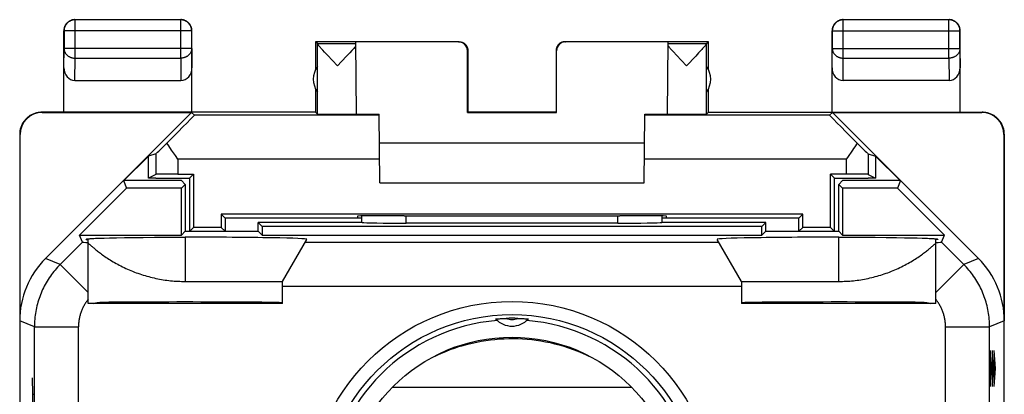
# Model space of a CAD drawing. Units: millimetres. Extents: x -9.2 to 13.1, y -24.5 to 24.5.
# Drawn here: x -9.2 to 13.1, y 16 to 24.5 of the extents above; entities that cross this region are included whole.
import ezdxf

# ---------------------------------------------------------------- set-up
doc = ezdxf.new("R2010")
doc.units = ezdxf.units.MM
doc.header["$LTSCALE"] = 23.1
doc.layers.get('0').update_dxf_attribs({"linetype": 'CONTINUOUS'})
doc.layers.add('ASSI', color=7, linetype='CONTINUOUS')
doc.layers.add('DRAFT', color=7, linetype='CONTINUOUS')

msp = doc.modelspace()

# ---------------------------------------------------------------- linework, layer by layer
at = {"color": 250, "linetype": 'CONTINUOUS'}
for p, q in [((-7.975, 24.5), (-7.971, 24.496)), ((-7.971, 23.628), (-7.971, 24.496)), ((-5.579, 24.496), (-7.971, 24.496)), ((-5.575, 24.5), (-5.579, 24.496)), ((-5.579, 23.628), (-5.579, 24.496)), ((9.425, 24.5), (9.429, 24.496)), ((9.429, 23.628), (9.429, 24.496)), ((11.821, 24.496), (9.429, 24.496)), ((11.825, 24.5), (11.821, 24.496)), ((11.821, 23.628), (11.821, 24.496)), ((-8.225, 24.25), (-8.221, 24.246)), ((-8.221, 24.246), (-8.221, 23.844)), ((-5.329, 24.246), (-8.221, 24.246)), ((-5.325, 24.25), (-5.329, 24.246)), ((-5.329, 23.844), (-5.329, 24.246)), ((9.175, 24.25), (9.179, 24.246)), ((9.179, 24.246), (9.179, 23.844)), ((9.179, 24.246), (12.071, 24.246)), ((12.075, 24.25), (12.071, 24.246)), ((12.071, 23.844), (12.071, 24.246)), ((-2.481, 23.956), (-1.61, 23.956)), ((-2.481, 23.441), (-2.481, 23.954)), ((0.716, 23.994), (0.725, 24)), ((3.125, 24), (3.134, 23.994)), ((5.46, 23.956), (6.331, 23.956)), ((6.331, 23.441), (6.331, 23.954)), ((-8.225, 23.41), (-8.221, 23.844)), ((-5.329, 23.844), (-8.221, 23.844)), ((-5.329, 23.844), (-5.325, 23.41)), ((0.916, 23.794), (0.925, 23.8)), ((2.925, 23.8), (2.934, 23.794)), ((9.175, 23.41), (9.179, 23.844)), ((9.179, 23.844), (12.071, 23.844)), ((12.071, 23.844), (12.075, 23.41)), ((-7.976, 23.123), (-7.971, 23.628)), ((-7.971, 23.628), (-5.579, 23.628)), ((-5.579, 23.628), (-5.574, 23.123)), ((9.424, 23.123), (9.429, 23.628)), ((9.429, 23.628), (11.821, 23.628)), ((11.821, 23.628), (11.826, 23.123)), ((-2.481, 22.356), (-2.481, 22.859)), ((6.331, 22.356), (6.331, 22.859)), ((-8.716, 22.394), (-8.725, 22.4)), ((-1.081, 22.336), (-5.266, 22.336)), ((9.116, 22.336), (4.931, 22.336)), ((12.575, 22.4), (12.566, 22.394)), ((-9.216, 21.894), (-9.225, 21.9)), ((13.075, 21.9), (13.066, 21.894)), ((-6.142, 21.454), (-6.142, 20.992)), ((9.992, 21.454), (9.992, 20.992)), ((-5.642, 21.336), (-5.642, 20.996)), ((-1.072, 21.336), (-5.642, 21.336)), ((9.492, 21.336), (4.922, 21.336)), ((9.492, 21.336), (9.492, 20.996)), ((12.756, 17), (12.784, 16.589)), ((12.798, 17), (12.825, 16.589)), ((12.839, 17), (12.867, 16.589)), ((0.103, 16.834), (0.227, 16.892)), ((3.623, 16.892), (3.747, 16.834)), ((12.764, 16.863), (12.764, 16.314)), ((12.805, 16.863), (12.805, 16.314)), ((12.847, 16.863), (12.847, 16.314)), ((12.784, 16.589), (12.756, 16.177)), ((12.825, 16.589), (12.798, 16.177)), ((12.867, 16.589), (12.839, 16.177)), ((-8.924, 16.005), (-8.934, 16.376)), ((-0.781, 16.167), (4.631, 16.167)), ((-8.934, 15.633), (-8.924, 16.005)), ((-8.924, 16.005), (-8.911, 16.005))]:
    msp.add_line(p, q, dxfattribs=at)
at = {"color": 7, "linetype": 'CONTINUOUS'}
for p, q in [((-7.975, 24.5), (-5.575, 24.5)), ((9.425, 24.5), (11.825, 24.5)), ((-8.225, 22.4), (-8.225, 24.25)), ((-5.325, 22.4), (-5.325, 24.25)), ((9.175, 22.4), (9.175, 24.25)), ((12.075, 22.4), (12.075, 24.25)), ((-2.525, 24), (-2.525, 23.368)), ((-2.481, 23.956), (-2.525, 24)), ((0.725, 24), (-2.525, 24)), ((-1.639, 23.871), (-1.659, 23.849)), ((-1.596, 22.355), (-1.61, 23.994)), ((0.716, 23.994), (-1.61, 23.994)), ((6.375, 24), (3.125, 24)), ((5.46, 23.994), (3.134, 23.994)), ((5.446, 22.355), (5.46, 23.994)), ((6.262, 23.866), (6.243, 23.844)), ((6.331, 23.956), (6.375, 24)), ((6.375, 23.368), (6.375, 24)), ((-2.359, 23.807), (-2.382, 23.832)), ((-2.318, 23.762), (-2.359, 23.807)), ((-2.253, 23.693), (-2.318, 23.762)), ((-2.028, 23.456), (-2.253, 23.693)), ((-1.817, 23.679), (-1.94, 23.549)), ((-1.749, 23.751), (-1.817, 23.679)), ((-1.706, 23.798), (-1.749, 23.751)), ((-1.681, 23.825), (-1.706, 23.798)), ((-1.659, 23.849), (-1.681, 23.825)), ((0.916, 22.395), (0.916, 23.794)), ((0.925, 23.8), (0.925, 22.4)), ((2.925, 23.8), (2.925, 22.4)), ((2.934, 22.395), (2.934, 23.794)), ((5.556, 23.797), (5.531, 23.825)), ((5.584, 23.767), (5.556, 23.797)), ((5.649, 23.697), (5.584, 23.767)), ((5.878, 23.456), (5.649, 23.697)), ((6.085, 23.674), (5.878, 23.456)), ((6.152, 23.746), (6.085, 23.674)), ((6.196, 23.793), (6.152, 23.746)), ((6.221, 23.82), (6.196, 23.793)), ((6.243, 23.844), (6.221, 23.82)), ((-2.481, 22.859), (-2.481, 23.441)), ((-1.94, 23.549), (-2.028, 23.456)), ((6.331, 22.859), (6.331, 23.441)), ((-7.976, 23.123), (-5.574, 23.123)), ((11.826, 23.123), (9.424, 23.123)), ((-2.525, 22.932), (-2.525, 22.4)), ((6.375, 22.4), (6.375, 22.932)), ((-2.525, 22.4), (-8.725, 22.4)), ((-8.716, 22.394), (-5.331, 22.394)), ((-6.875, 20.85), (-5.331, 22.394)), ((-5.266, 22.336), (-5.331, 22.394)), ((-2.525, 22.4), (-2.481, 22.356)), ((-1.067, 20.8), (-1.081, 22.354)), ((0.916, 22.395), (0.925, 22.4)), ((0.916, 22.395), (2.934, 22.395)), ((2.925, 22.4), (0.925, 22.4)), ((2.934, 22.395), (2.925, 22.4)), ((4.917, 20.8), (4.931, 22.354)), ((6.375, 22.4), (6.331, 22.356)), ((6.375, 22.4), (12.575, 22.4)), ((9.116, 22.336), (9.181, 22.394)), ((9.181, 22.394), (12.566, 22.394)), ((9.181, 22.394), (10.725, 20.85)), ((-9.225, 21.9), (-9.225, 17.672)), ((-9.216, 17.858), (-9.216, 21.894)), ((13.066, 21.894), (13.066, 17.858)), ((13.075, 21.9), (13.075, 17.672)), ((4.925, 21.7), (-1.075, 21.7)), ((-6.142, 21.454), (-6.308, 21.405)), ((-5.642, 21.336), (-5.699, 21.417)), ((9.992, 21.454), (10.158, 21.405)), ((-6.308, 21.405), (-6.863, 20.85)), ((-6.308, 20.909), (-6.308, 21.405)), ((10.158, 21.405), (10.158, 20.909)), ((10.713, 20.85), (10.158, 21.405)), ((-6.142, 20.992), (-6.308, 20.909)), ((9.992, 20.992), (10.158, 20.909)), ((-6.142, 20.909), (-6.308, 20.909)), ((-6.142, 20.909), (-6.142, 20.9)), ((-1.067, 20.8), (4.917, 20.8)), ((9.992, 20.9), (9.992, 20.909)), ((10.158, 20.909), (9.992, 20.909))]:
    msp.add_line(p, q, dxfattribs=at)
for points in [[(-7.975, 24.5), (-7.987, 24.5), (-7.999, 24.499), (-8.011, 24.497), (-8.022, 24.495), (-8.034, 24.493), (-8.045, 24.49), (-8.057, 24.486), (-8.068, 24.482), (-8.079, 24.477), (-8.09, 24.472), (-8.1, 24.467), (-8.11, 24.46), (-8.12, 24.454), (-8.13, 24.447), (-8.139, 24.439), (-8.148, 24.431), (-8.156, 24.423), (-8.164, 24.414), (-8.172, 24.405), (-8.179, 24.395), (-8.185, 24.385), (-8.192, 24.375), (-8.197, 24.365), (-8.202, 24.354), (-8.207, 24.343), (-8.211, 24.332), (-8.215, 24.32), (-8.218, 24.309), (-8.22, 24.297), (-8.222, 24.286), (-8.224, 24.274), (-8.225, 24.262), (-8.225, 24.25)], [(-5.325, 24.25), (-5.325, 24.262), (-5.326, 24.274), (-5.328, 24.286), (-5.33, 24.297), (-5.332, 24.309), (-5.335, 24.32), (-5.339, 24.332), (-5.343, 24.343), (-5.348, 24.354), (-5.353, 24.365), (-5.358, 24.375), (-5.365, 24.385), (-5.371, 24.395), (-5.378, 24.405), (-5.386, 24.414), (-5.394, 24.423), (-5.402, 24.431), (-5.411, 24.439), (-5.42, 24.447), (-5.43, 24.454), (-5.44, 24.46), (-5.45, 24.467), (-5.46, 24.472), (-5.471, 24.477), (-5.482, 24.482), (-5.493, 24.486), (-5.505, 24.49), (-5.516, 24.493), (-5.528, 24.495), (-5.539, 24.497), (-5.551, 24.499), (-5.563, 24.5), (-5.575, 24.5)], [(9.425, 24.5), (9.413, 24.5), (9.401, 24.499), (9.389, 24.497), (9.378, 24.495), (9.366, 24.493), (9.355, 24.49), (9.343, 24.486), (9.332, 24.482), (9.321, 24.477), (9.31, 24.472), (9.3, 24.467), (9.29, 24.46), (9.28, 24.454), (9.27, 24.447), (9.261, 24.439), (9.252, 24.431), (9.244, 24.423), (9.236, 24.414), (9.228, 24.405), (9.221, 24.395), (9.215, 24.385), (9.208, 24.375), (9.203, 24.365), (9.198, 24.354), (9.193, 24.343), (9.189, 24.332), (9.185, 24.32), (9.182, 24.309), (9.18, 24.297), (9.178, 24.286), (9.176, 24.274), (9.175, 24.262), (9.175, 24.25)], [(12.075, 24.25), (12.075, 24.262), (12.074, 24.274), (12.072, 24.286), (12.07, 24.297), (12.068, 24.309), (12.065, 24.32), (12.061, 24.332), (12.057, 24.343), (12.052, 24.354), (12.047, 24.365), (12.042, 24.375), (12.035, 24.385), (12.029, 24.395), (12.022, 24.405), (12.014, 24.414), (12.006, 24.423), (11.998, 24.431), (11.989, 24.439), (11.98, 24.447), (11.97, 24.454), (11.96, 24.46), (11.95, 24.467), (11.94, 24.472), (11.929, 24.477), (11.918, 24.482), (11.907, 24.486), (11.895, 24.49), (11.884, 24.493), (11.872, 24.495), (11.861, 24.497), (11.849, 24.499), (11.837, 24.5), (11.825, 24.5)], [(-2.382, 23.832), (-2.403, 23.855), (-2.412, 23.866), (-2.421, 23.875), (-2.429, 23.885), (-2.436, 23.893), (-2.443, 23.901), (-2.449, 23.908), (-2.455, 23.915), (-2.46, 23.921), (-2.464, 23.927), (-2.468, 23.932), (-2.471, 23.936), (-2.474, 23.941), (-2.477, 23.944), (-2.479, 23.947), (-2.48, 23.95), (-2.481, 23.952), (-2.481, 23.954)], [(-1.609, 23.906), (-1.616, 23.898), (-1.623, 23.89), (-1.631, 23.88), (-1.639, 23.871)], [(0.725, 24), (0.734, 24), (0.742, 23.999), (0.751, 23.998), (0.76, 23.997), (0.768, 23.995), (0.777, 23.993), (0.785, 23.991), (0.793, 23.988), (0.802, 23.985), (0.81, 23.981), (0.817, 23.977), (0.825, 23.973), (0.832, 23.969), (0.84, 23.964), (0.847, 23.959), (0.854, 23.953), (0.86, 23.947), (0.866, 23.941), (0.872, 23.935), (0.878, 23.929), (0.884, 23.922), (0.889, 23.915), (0.894, 23.907), (0.898, 23.9), (0.902, 23.892), (0.906, 23.885), (0.91, 23.877), (0.913, 23.868), (0.916, 23.86), (0.918, 23.852), (0.92, 23.843), (0.922, 23.835), (0.923, 23.826), (0.924, 23.817), (0.925, 23.809), (0.925, 23.8)], [(3.125, 24), (3.116, 24), (3.108, 23.999), (3.099, 23.998), (3.09, 23.997), (3.082, 23.995), (3.073, 23.993), (3.065, 23.991), (3.057, 23.988), (3.048, 23.985), (3.04, 23.981), (3.033, 23.977), (3.025, 23.973), (3.018, 23.969), (3.01, 23.964), (3.003, 23.959), (2.996, 23.953), (2.99, 23.947), (2.984, 23.941), (2.978, 23.935), (2.972, 23.929), (2.966, 23.922), (2.961, 23.915), (2.956, 23.907), (2.952, 23.9), (2.948, 23.892), (2.944, 23.885), (2.94, 23.877), (2.937, 23.868), (2.934, 23.86), (2.932, 23.852), (2.93, 23.843), (2.928, 23.835), (2.927, 23.826), (2.926, 23.817), (2.925, 23.809), (2.925, 23.8)], [(5.531, 23.825), (5.509, 23.849), (5.498, 23.861), (5.489, 23.871), (5.481, 23.881), (5.473, 23.89), (5.466, 23.898), (5.459, 23.906)], [(6.331, 23.954), (6.331, 23.952), (6.33, 23.95), (6.329, 23.947), (6.327, 23.944), (6.324, 23.941), (6.321, 23.936), (6.318, 23.932), (6.314, 23.927), (6.31, 23.921), (6.305, 23.915), (6.299, 23.908), (6.293, 23.901), (6.286, 23.893), (6.279, 23.885), (6.271, 23.876), (6.262, 23.866)], [(-8.725, 22.4), (-8.745, 22.4), (-8.765, 22.398), (-8.785, 22.396), (-8.805, 22.394), (-8.825, 22.39), (-8.845, 22.385), (-8.864, 22.38), (-8.883, 22.374), (-8.902, 22.368), (-8.921, 22.36), (-8.939, 22.352), (-8.957, 22.343), (-8.975, 22.333), (-8.992, 22.323), (-9.009, 22.311), (-9.025, 22.3), (-9.041, 22.287), (-9.057, 22.274), (-9.071, 22.261), (-9.086, 22.246), (-9.099, 22.231), (-9.112, 22.216), (-9.125, 22.2), (-9.137, 22.184), (-9.148, 22.167), (-9.158, 22.15), (-9.168, 22.132), (-9.177, 22.114), (-9.185, 22.096), (-9.193, 22.077), (-9.199, 22.058), (-9.205, 22.039), (-9.211, 22.019), (-9.215, 22), (-9.219, 21.98), (-9.221, 21.96), (-9.223, 21.94), (-9.225, 21.92), (-9.225, 21.9)], [(13.075, 21.9), (13.075, 21.92), (13.073, 21.94), (13.071, 21.96), (13.069, 21.98), (13.065, 22), (13.061, 22.019), (13.055, 22.039), (13.049, 22.058), (13.043, 22.077), (13.035, 22.096), (13.027, 22.114), (13.018, 22.132), (13.008, 22.15), (12.998, 22.167), (12.987, 22.184), (12.975, 22.2), (12.962, 22.216), (12.949, 22.231), (12.936, 22.246), (12.921, 22.261), (12.907, 22.274), (12.891, 22.287), (12.875, 22.3), (12.859, 22.311), (12.842, 22.323), (12.825, 22.333), (12.807, 22.343), (12.789, 22.352), (12.771, 22.36), (12.752, 22.368), (12.733, 22.374), (12.714, 22.38), (12.695, 22.385), (12.675, 22.39), (12.655, 22.394), (12.635, 22.396), (12.615, 22.398), (12.595, 22.4), (12.575, 22.4)], [(-5.812, 21.578), (-5.866, 21.658), (-5.893, 21.697)], [(9.743, 21.697), (9.689, 21.618), (9.662, 21.578), (9.634, 21.538)], [(-5.699, 21.417), (-5.784, 21.538), (-5.812, 21.578)], [(9.634, 21.538), (9.52, 21.376), (9.492, 21.336)]]:
    msp.add_lwpolyline(points, dxfattribs=at)
at = {"color": 250, "linetype": 'CONTINUOUS'}
for points in [[(-7.971, 24.496), (-7.983, 24.495), (-7.994, 24.494), (-8.006, 24.493), (-8.018, 24.491), (-8.03, 24.489), (-8.041, 24.486), (-8.052, 24.482), (-8.064, 24.478), (-8.074, 24.473), (-8.085, 24.468), (-8.096, 24.462), (-8.106, 24.456), (-8.116, 24.449), (-8.125, 24.442), (-8.134, 24.435), (-8.143, 24.427), (-8.152, 24.418), (-8.16, 24.409), (-8.167, 24.4), (-8.174, 24.391), (-8.181, 24.381), (-8.187, 24.371), (-8.193, 24.36), (-8.198, 24.349), (-8.203, 24.339), (-8.207, 24.327), (-8.21, 24.316), (-8.214, 24.305), (-8.216, 24.293), (-8.218, 24.281), (-8.219, 24.269), (-8.22, 24.258), (-8.221, 24.246)], [(-5.329, 24.246), (-5.33, 24.258), (-5.331, 24.269), (-5.332, 24.281), (-5.334, 24.293), (-5.336, 24.305), (-5.34, 24.316), (-5.343, 24.327), (-5.347, 24.339), (-5.352, 24.349), (-5.357, 24.36), (-5.363, 24.371), (-5.369, 24.381), (-5.376, 24.391), (-5.383, 24.4), (-5.39, 24.409), (-5.398, 24.418), (-5.407, 24.427), (-5.416, 24.435), (-5.425, 24.442), (-5.434, 24.449), (-5.444, 24.456), (-5.454, 24.462), (-5.465, 24.468), (-5.476, 24.473), (-5.486, 24.478), (-5.498, 24.482), (-5.509, 24.485), (-5.52, 24.489), (-5.532, 24.491), (-5.544, 24.493), (-5.556, 24.494), (-5.567, 24.495), (-5.579, 24.496)], [(9.429, 24.496), (9.417, 24.495), (9.406, 24.494), (9.394, 24.493), (9.382, 24.491), (9.37, 24.489), (9.359, 24.486), (9.348, 24.482), (9.336, 24.478), (9.326, 24.473), (9.315, 24.468), (9.304, 24.462), (9.294, 24.456), (9.284, 24.449), (9.275, 24.442), (9.266, 24.435), (9.257, 24.427), (9.248, 24.418), (9.24, 24.409), (9.233, 24.4), (9.226, 24.391), (9.219, 24.381), (9.213, 24.371), (9.207, 24.36), (9.202, 24.349), (9.197, 24.339), (9.193, 24.327), (9.19, 24.316), (9.186, 24.305), (9.184, 24.293), (9.182, 24.281), (9.181, 24.269), (9.18, 24.258), (9.179, 24.246)], [(12.071, 24.246), (12.07, 24.258), (12.069, 24.269), (12.068, 24.281), (12.066, 24.293), (12.064, 24.305), (12.06, 24.316), (12.057, 24.327), (12.053, 24.339), (12.048, 24.349), (12.043, 24.36), (12.037, 24.371), (12.031, 24.381), (12.024, 24.391), (12.017, 24.4), (12.01, 24.409), (12.002, 24.418), (11.993, 24.427), (11.984, 24.435), (11.975, 24.442), (11.966, 24.449), (11.956, 24.456), (11.946, 24.462), (11.935, 24.468), (11.924, 24.473), (11.914, 24.478), (11.902, 24.482), (11.891, 24.486), (11.88, 24.489), (11.868, 24.491), (11.856, 24.493), (11.844, 24.494), (11.833, 24.495), (11.821, 24.496)], [(-8.221, 23.844), (-8.22, 23.834), (-8.219, 23.824), (-8.218, 23.814), (-8.216, 23.803), (-8.213, 23.793), (-8.21, 23.783), (-8.207, 23.774), (-8.203, 23.764), (-8.198, 23.755), (-8.193, 23.745), (-8.187, 23.736), (-8.181, 23.727), (-8.174, 23.719), (-8.167, 23.711), (-8.159, 23.703), (-8.151, 23.695), (-8.143, 23.688), (-8.134, 23.681), (-8.125, 23.674), (-8.115, 23.668), (-8.106, 23.662), (-8.095, 23.657), (-8.085, 23.652), (-8.074, 23.648), (-8.063, 23.644), (-8.052, 23.64), (-8.041, 23.637), (-8.029, 23.634), (-8.018, 23.632), (-8.006, 23.63), (-7.994, 23.629), (-7.983, 23.628), (-7.971, 23.628)], [(-5.329, 23.844), (-5.33, 23.834), (-5.331, 23.824), (-5.332, 23.814), (-5.334, 23.803), (-5.337, 23.793), (-5.34, 23.783), (-5.343, 23.774), (-5.347, 23.764), (-5.352, 23.755), (-5.357, 23.745), (-5.363, 23.736), (-5.369, 23.727), (-5.376, 23.719), (-5.383, 23.711), (-5.391, 23.703), (-5.399, 23.695), (-5.407, 23.688), (-5.416, 23.681), (-5.425, 23.674), (-5.435, 23.668), (-5.444, 23.662), (-5.455, 23.657), (-5.465, 23.652), (-5.476, 23.648), (-5.487, 23.644), (-5.498, 23.64), (-5.509, 23.637), (-5.521, 23.634), (-5.532, 23.632), (-5.544, 23.63), (-5.556, 23.629), (-5.567, 23.628), (-5.579, 23.628)], [(9.179, 23.844), (9.18, 23.834), (9.181, 23.824), (9.182, 23.814), (9.184, 23.803), (9.187, 23.793), (9.19, 23.783), (9.193, 23.774), (9.197, 23.764), (9.202, 23.755), (9.207, 23.745), (9.213, 23.736), (9.219, 23.727), (9.226, 23.719), (9.233, 23.711), (9.241, 23.703), (9.249, 23.695), (9.257, 23.688), (9.266, 23.681), (9.275, 23.674), (9.285, 23.668), (9.294, 23.662), (9.305, 23.657), (9.315, 23.652), (9.326, 23.648), (9.337, 23.644), (9.348, 23.64), (9.359, 23.637), (9.371, 23.634), (9.382, 23.632), (9.394, 23.63), (9.406, 23.629), (9.417, 23.628), (9.429, 23.628)], [(12.071, 23.844), (12.07, 23.834), (12.069, 23.824), (12.068, 23.814), (12.066, 23.803), (12.063, 23.793), (12.06, 23.783), (12.057, 23.774), (12.053, 23.764), (12.048, 23.755), (12.043, 23.745), (12.037, 23.736), (12.031, 23.727), (12.024, 23.719), (12.017, 23.711), (12.009, 23.703), (12.001, 23.695), (11.993, 23.688), (11.984, 23.681), (11.975, 23.674), (11.965, 23.668), (11.956, 23.662), (11.945, 23.657), (11.935, 23.652), (11.924, 23.648), (11.913, 23.644), (11.902, 23.64), (11.891, 23.637), (11.879, 23.634), (11.868, 23.632), (11.856, 23.63), (11.844, 23.629), (11.833, 23.628), (11.821, 23.628)], [(0.227, 16.892), (0.326, 16.937), (0.426, 16.978), (0.525, 17.017), (0.624, 17.052), (0.723, 17.085), (0.822, 17.114), (0.923, 17.142), (1.024, 17.166), (1.126, 17.189), (1.229, 17.208), (1.332, 17.225), (1.436, 17.239), (1.539, 17.25), (1.643, 17.259), (1.748, 17.265), (1.852, 17.268), (1.956, 17.269), (2.061, 17.266), (2.165, 17.261), (2.269, 17.254), (2.373, 17.244), (2.476, 17.231), (2.579, 17.215), (2.682, 17.197), (2.786, 17.175), (2.891, 17.151), (2.996, 17.123), (3.101, 17.093), (3.207, 17.059), (3.312, 17.022), (3.416, 16.982), (3.52, 16.938), (3.623, 16.892)]]:
    msp.add_lwpolyline(points, dxfattribs=at)
at = {"color": 7, "linetype": 'CONTINUOUS'}
for centre, start, end in [((-2.075, 23.15), 144.3638, 215.6362), ((5.925, 23.15), 324.3638, 35.6362)]:
    msp.add_arc(centre, 0.5, start, end, dxfattribs=at)
for centre, major_axis, ratio, start_param, end_param in [((-2.481, 23.456), (0, 0.5), 0.005818, -0.099349, -0.005818), ((0.716, 23.794), (0.124, 0.157), 0.99987, -0.900007, 0.670738), ((3.134, 23.794), (-0.124, 0.157), 0.99987, -0.670738, 0.900007), ((6.331, 23.456), (0, 0.5), 0.005818, 0.005818, 0.099349), ((-7.975, 23.411), (0.003, 0.289), 0.866014, -4.700754, -3.132866), ((-5.575, 23.411), (-0.003, 0.289), 0.866014, -3.150319, -1.582432), ((9.425, 23.411), (0.003, 0.289), 0.866014, -4.700754, -3.132866), ((11.825, 23.411), (-0.003, 0.289), 0.866014, -3.150319, -1.582432), ((-8.716, 21.894), (-0.416, 0.277), 0.999945, -0.982775, 0.587971), ((-6.266, 21.336), (1, 1), 0.006171, -1.194854, 0.000353), ((-2.028, 22.356), (0.453, 0), 0.005818, -3.135775, -0.302381), ((-0.575, 22.359), (1.021, 0), 0.005818, -3.109607, -2.089211), ((4.425, 22.359), (1.021, 0), 0.005818, -1.052382, -0.000051), ((5.878, 22.356), (0.453, 0), 0.005818, -2.839212, -0.005818), ((10.116, 21.336), (1, -1), 0.006171, 3.141239, 4.336447), ((12.566, 21.894), (-0.416, -0.277), 0.999945, 2.553622, 4.124368), ((-5.642, 21.954), (0.5, 0.5), 0.006171, -3.13031, -2.102972), ((9.492, 21.954), (-0.5, 0.5), 0.006171, -4.180213, -3.152875), ((-5.642, 20.992), (0.5, 0), 0.008727, 1.570796, 3.124139), ((9.492, 20.992), (0.5, 0), 0.008727, 0.017453, 1.570796)]:
    msp.add_ellipse(centre, major_axis=major_axis, ratio=ratio, start_param=start_param, end_param=end_param, dxfattribs=at)
at = {"layer": 'ASSI', "color": 7, "linetype": 'CONTINUOUS'}
for p, q in [((-6.875, 20.85), (-8.639, 19.086)), ((-6.875, 20.85), (-6.803, 20.675)), ((-5.561, 20.85), (-6.875, 20.85)), ((-5.475, 20.764), (-5.564, 20.675)), ((-5.561, 20.85), (-5.475, 20.764)), ((-5.475, 20.764), (-5.475, 19.7)), ((9.411, 20.85), (9.325, 20.764)), ((9.325, 19.7), (9.325, 20.764)), ((9.325, 20.764), (9.414, 20.675)), ((10.725, 20.85), (9.411, 20.85)), ((10.725, 20.85), (10.653, 20.675)), ((12.489, 19.086), (10.725, 20.85)), ((-7.867, 19.611), (-6.803, 20.675)), ((-5.564, 20.675), (-6.803, 20.675)), ((-5.564, 19.611), (-5.564, 20.675)), ((9.414, 20.675), (9.414, 19.611)), ((10.653, 20.675), (9.414, 20.675)), ((11.717, 19.611), (10.653, 20.675)), ((-3.825, 19.7), (-3.825, 19.9)), ((-3.736, 19.811), (-3.825, 19.9)), ((-1.468, 19.9), (-3.825, 19.9)), ((-1.475, 19.898), (-1.475, 20.048)), ((4.325, 19.884), (-0.475, 19.884)), ((7.675, 19.9), (5.318, 19.9)), ((5.325, 19.898), (5.325, 20.048)), ((7.675, 19.9), (7.586, 19.811)), ((7.675, 19.7), (7.675, 19.9)), ((-5.475, 19.7), (-5.564, 19.611)), ((-5.475, 19.7), (-3.825, 19.7)), ((-3.825, 19.7), (-3.736, 19.611)), ((-3.736, 19.811), (-3.736, 19.611)), ((7.586, 19.811), (-3.736, 19.811)), ((7.586, 19.611), (7.586, 19.811)), ((7.675, 19.7), (7.586, 19.611)), ((7.675, 19.7), (9.325, 19.7)), ((9.325, 19.7), (9.414, 19.611)), ((-7.802, 19.454), (-7.867, 19.611)), ((-7.867, 19.611), (-5.564, 19.611)), ((-7.722, 19.518), (-7.675, 19.518)), ((-7.675, 18.063), (-7.675, 19.518)), ((-7.675, 19.436), (-7.663, 19.425)), ((-7.663, 19.425), (-7.648, 19.411)), ((-7.648, 19.411), (-7.634, 19.399)), ((-7.608, 19.536), (-7.579, 19.538)), ((-7.579, 19.538), (-7.545, 19.54)), ((-7.545, 19.54), (-7.506, 19.541)), ((-7.506, 19.541), (-7.463, 19.543)), ((-7.463, 19.543), (-7.39, 19.546)), ((-7.39, 19.546), (-7.31, 19.548)), ((-7.31, 19.548), (-7.193, 19.551)), ((-7.193, 19.551), (-7.031, 19.555)), ((-7.031, 19.555), (-6.854, 19.558)), ((-6.854, 19.558), (-6.666, 19.561)), ((-6.666, 19.561), (-6.426, 19.563)), ((-6.426, 19.563), (-6.171, 19.565)), ((-6.171, 19.565), (-5.901, 19.566)), ((-5.901, 19.566), (-5.619, 19.567)), ((-5.619, 19.567), (-5.475, 19.567)), ((-3.736, 19.611), (7.586, 19.611)), ((-3.275, 18.563), (-2.723, 19.518)), ((7.125, 18.563), (6.573, 19.518)), ((9.325, 19.567), (9.612, 19.567)), ((9.414, 19.611), (11.717, 19.611)), ((9.612, 19.567), (9.888, 19.566)), ((9.888, 19.566), (10.15, 19.564)), ((10.15, 19.564), (10.398, 19.562)), ((10.398, 19.562), (10.631, 19.559)), ((10.631, 19.559), (10.812, 19.556)), ((10.812, 19.556), (10.981, 19.553)), ((10.981, 19.553), (11.103, 19.55)), ((11.103, 19.55), (11.215, 19.547)), ((11.215, 19.547), (11.29, 19.544)), ((11.29, 19.544), (11.335, 19.542)), ((11.335, 19.542), (11.376, 19.54)), ((11.376, 19.54), (11.412, 19.539)), ((11.484, 19.399), (11.498, 19.411)), ((11.498, 19.411), (11.513, 19.425)), ((11.513, 19.425), (11.525, 19.436)), ((11.525, 18.063), (11.525, 19.518)), ((11.572, 19.518), (11.525, 19.518)), ((11.525, 19.436), (11.525, 19.436)), ((11.652, 19.454), (11.717, 19.611)), ((-7.634, 19.399), (-7.618, 19.384)), ((-7.618, 19.384), (-7.597, 19.366)), ((11.468, 19.384), (11.484, 19.399)), ((-5.475, 18.563), (-3.275, 18.563)), ((-3.275, 18.063), (-3.275, 18.563)), ((7.125, 18.563), (7.125, 18.063)), ((7.125, 18.563), (9.325, 18.563)), ((-3.275, 18.063), (-7.675, 18.063)), ((11.525, 18.063), (7.125, 18.063)), ((-9.225, 17.672), (-9.225, -17.672)), ((1.563, 17.712), (1.567, 17.712)), ((1.567, 17.712), (1.571, 17.713)), ((1.571, 17.713), (1.58, 17.714)), ((1.58, 17.714), (1.591, 17.715)), ((1.591, 17.715), (1.605, 17.716)), ((1.605, 17.716), (1.621, 17.717)), ((1.621, 17.717), (1.64, 17.719)), ((1.64, 17.719), (1.662, 17.72)), ((1.662, 17.72), (1.679, 17.721)), ((1.679, 17.721), (1.697, 17.722)), ((1.697, 17.722), (1.717, 17.723)), ((1.717, 17.723), (1.737, 17.724)), ((1.737, 17.724), (1.758, 17.725)), ((2.058, 17.726), (2.081, 17.726)), ((2.081, 17.726), (2.102, 17.725)), ((2.102, 17.725), (2.123, 17.724)), ((2.123, 17.724), (2.143, 17.723)), ((2.143, 17.723), (2.162, 17.722)), ((2.162, 17.722), (2.18, 17.721)), ((2.18, 17.721), (2.196, 17.72)), ((2.196, 17.72), (2.217, 17.718)), ((2.217, 17.718), (2.235, 17.717)), ((2.235, 17.717), (2.25, 17.715)), ((2.25, 17.715), (2.263, 17.714)), ((2.263, 17.714), (2.273, 17.713)), ((2.273, 17.713), (2.279, 17.713)), ((2.279, 17.713), (2.283, 17.712)), ((13.075, -17.672), (13.075, 17.672))]:
    msp.add_line(p, q, dxfattribs=at)
at = {"layer": 'ASSI', "color": 250, "linetype": 'CONTINUOUS'}
for p, q in [((-0.475, 19.884), (-0.475, 20.053)), ((4.325, 19.884), (4.325, 20.053)), ((-7.802, 19.454), (-8.307, 18.948)), ((-5.475, 19.567), (-5.475, 18.563)), ((-2.761, 19.454), (6.611, 19.454)), ((9.325, 18.563), (9.325, 19.567)), ((12.157, 18.948), (11.652, 19.454)), ((-8.307, 18.948), (-8.639, 19.086)), ((12.489, 19.086), (12.157, 18.948)), ((-7.675, 18.316), (-8.307, 18.948)), ((11.525, 18.316), (12.157, 18.948)), ((-3.275, 18.454), (7.125, 18.454)), ((-8.893, 17.534), (-9.225, 17.672)), ((13.075, 17.672), (12.743, 17.534)), ((-8.893, 6.697), (-8.893, 17.534)), ((-8.893, 17.534), (-7.893, 17.534)), ((-7.893, 8.583), (-7.893, 17.534)), ((11.743, 8.583), (11.743, 17.534)), ((11.743, 17.534), (12.743, 17.534)), ((12.743, 6.697), (12.743, 17.534))]:
    msp.add_line(p, q, dxfattribs=at)
at = {"layer": 'ASSI', "color": 7, "linetype": 'CONTINUOUS'}
for points in [[(-7.722, 19.518), (-7.723, 19.519), (-7.723, 19.519), (-7.722, 19.52), (-7.722, 19.52), (-7.722, 19.521), (-7.721, 19.521), (-7.72, 19.522), (-7.719, 19.522), (-7.718, 19.523), (-7.716, 19.523), (-7.715, 19.524), (-7.713, 19.524), (-7.711, 19.525), (-7.709, 19.525), (-7.706, 19.526), (-7.703, 19.526), (-7.7, 19.527), (-7.697, 19.528), (-7.693, 19.528), (-7.689, 19.529), (-7.684, 19.529), (-7.679, 19.53), (-7.673, 19.531), (-7.667, 19.531), (-7.66, 19.532), (-7.652, 19.533), (-7.643, 19.533), (-7.632, 19.534), (-7.621, 19.535), (-7.608, 19.536)], [(11.412, 19.539), (11.444, 19.537), (11.458, 19.536), (11.471, 19.535), (11.482, 19.534), (11.493, 19.533), (11.502, 19.533), (11.51, 19.532), (11.517, 19.531), (11.523, 19.531), (11.529, 19.53), (11.534, 19.529), (11.539, 19.529), (11.543, 19.528), (11.547, 19.528), (11.55, 19.527), (11.553, 19.526), (11.556, 19.526), (11.559, 19.525), (11.561, 19.525), (11.563, 19.524), (11.565, 19.524), (11.566, 19.523), (11.568, 19.523), (11.569, 19.522), (11.57, 19.522), (11.571, 19.521), (11.572, 19.521), (11.572, 19.52), (11.572, 19.52), (11.573, 19.519), (11.573, 19.519), (11.572, 19.518)], [(-7.597, 19.366), (-7.586, 19.356), (-7.574, 19.345), (-7.561, 19.334), (-7.546, 19.322), (-7.531, 19.309), (-7.515, 19.295), (-7.498, 19.281), (-7.479, 19.266), (-7.46, 19.251), (-7.439, 19.235), (-7.418, 19.218), (-7.395, 19.201), (-7.371, 19.184), (-7.346, 19.165), (-7.32, 19.147), (-7.293, 19.128), (-7.265, 19.109), (-7.236, 19.089), (-7.205, 19.07), (-7.174, 19.05), (-7.142, 19.03), (-7.109, 19.011), (-7.076, 18.991), (-7.041, 18.972), (-7.006, 18.952), (-6.971, 18.933), (-6.934, 18.914), (-6.897, 18.896), (-6.86, 18.878), (-6.822, 18.86), (-6.784, 18.842), (-6.745, 18.825), (-6.706, 18.809), (-6.667, 18.793), (-6.627, 18.777), (-6.588, 18.762), (-6.547, 18.748), (-6.507, 18.734), (-6.467, 18.72), (-6.426, 18.707), (-6.385, 18.695), (-6.344, 18.683), (-6.303, 18.672), (-6.262, 18.661), (-6.221, 18.651), (-6.18, 18.642), (-6.139, 18.632), (-6.097, 18.624), (-6.056, 18.616), (-6.015, 18.609), (-5.973, 18.602), (-5.932, 18.596), (-5.89, 18.59), (-5.849, 18.585), (-5.807, 18.58), (-5.766, 18.576), (-5.724, 18.573), (-5.683, 18.57), (-5.641, 18.567), (-5.6, 18.566), (-5.558, 18.564), (-5.516, 18.563), (-5.475, 18.563)], [(9.325, 18.563), (9.366, 18.563), (9.408, 18.564), (9.449, 18.566), (9.491, 18.567), (9.533, 18.57), (9.574, 18.573), (9.616, 18.576), (9.657, 18.58), (9.699, 18.585), (9.74, 18.59), (9.782, 18.596), (9.823, 18.602), (9.865, 18.609), (9.906, 18.616), (9.947, 18.624), (9.989, 18.632), (10.03, 18.642), (10.071, 18.651), (10.112, 18.661), (10.153, 18.672), (10.194, 18.683), (10.235, 18.695), (10.276, 18.707), (10.317, 18.72), (10.357, 18.734), (10.397, 18.748), (10.437, 18.762), (10.477, 18.777), (10.517, 18.793), (10.556, 18.809), (10.595, 18.825), (10.634, 18.842), (10.672, 18.86), (10.71, 18.877), (10.747, 18.896), (10.784, 18.914), (10.82, 18.933), (10.856, 18.952), (10.891, 18.971), (10.926, 18.991), (10.959, 19.011), (10.992, 19.03), (11.024, 19.05), (11.055, 19.07), (11.085, 19.089), (11.115, 19.109), (11.143, 19.128), (11.17, 19.147), (11.196, 19.165), (11.221, 19.183), (11.245, 19.201), (11.267, 19.218), (11.289, 19.235), (11.31, 19.251), (11.329, 19.266), (11.347, 19.281), (11.365, 19.295), (11.381, 19.309), (11.396, 19.321), (11.41, 19.333), (11.424, 19.345), (11.436, 19.356), (11.447, 19.366), (11.468, 19.384)], [(-7.545, 18.066), (-7.533, 18.069), (-7.517, 18.074), (-7.5, 18.077), (-7.482, 18.081), (-7.464, 18.083), (-7.447, 18.085), (-7.429, 18.086), (-7.412, 18.087)], [(11.262, 18.087), (11.279, 18.086), (11.297, 18.085), (11.314, 18.083), (11.332, 18.081), (11.35, 18.077), (11.367, 18.074), (11.383, 18.069), (11.395, 18.066)], [(1.557, 17.711), (1.557, 17.711), (1.558, 17.711), (1.558, 17.711), (1.559, 17.711), (1.56, 17.712), (1.561, 17.712), (1.563, 17.712)], [(1.758, 17.725), (1.78, 17.726), (1.792, 17.726)], [(2.283, 17.712), (2.287, 17.712), (2.289, 17.712), (2.29, 17.712), (2.291, 17.711), (2.292, 17.711), (2.292, 17.711), (2.293, 17.711), (2.293, 17.711)]]:
    msp.add_lwpolyline(points, dxfattribs=at)
at = {"layer": 'ASSI', "color": 250, "linetype": 'CONTINUOUS'}
for points in [[(-8.307, 18.948), (-8.338, 18.917), (-8.368, 18.885), (-8.397, 18.853), (-8.425, 18.82), (-8.453, 18.786), (-8.48, 18.752), (-8.506, 18.717), (-8.531, 18.681), (-8.556, 18.645), (-8.58, 18.609), (-8.603, 18.572), (-8.625, 18.534), (-8.647, 18.496), (-8.667, 18.458), (-8.687, 18.419), (-8.706, 18.379), (-8.724, 18.34), (-8.741, 18.299), (-8.757, 18.259), (-8.772, 18.218), (-8.787, 18.177), (-8.8, 18.136), (-8.813, 18.094), (-8.825, 18.052), (-8.836, 18.009), (-8.846, 17.967), (-8.855, 17.924), (-8.863, 17.881), (-8.87, 17.838), (-8.876, 17.795), (-8.881, 17.752), (-8.885, 17.708), (-8.889, 17.665), (-8.891, 17.621), (-8.893, 17.578), (-8.893, 17.534)], [(12.743, 17.534), (12.743, 17.578), (12.741, 17.621), (12.739, 17.665), (12.735, 17.708), (12.731, 17.752), (12.726, 17.795), (12.72, 17.838), (12.713, 17.881), (12.705, 17.924), (12.696, 17.967), (12.686, 18.009), (12.675, 18.052), (12.663, 18.094), (12.65, 18.136), (12.637, 18.177), (12.622, 18.218), (12.607, 18.259), (12.591, 18.299), (12.574, 18.34), (12.556, 18.379), (12.537, 18.419), (12.517, 18.458), (12.497, 18.496), (12.475, 18.534), (12.453, 18.572), (12.43, 18.609), (12.406, 18.645), (12.381, 18.681), (12.356, 18.717), (12.33, 18.752), (12.303, 18.786), (12.275, 18.82), (12.247, 18.853), (12.218, 18.885), (12.188, 18.917), (12.157, 18.948)], [(-7.675, 18.158), (-7.688, 18.142), (-7.7, 18.125), (-7.712, 18.109), (-7.723, 18.092), (-7.734, 18.075), (-7.745, 18.058), (-7.756, 18.04), (-7.766, 18.022), (-7.776, 18.004), (-7.785, 17.986), (-7.794, 17.968), (-7.803, 17.95), (-7.811, 17.931), (-7.819, 17.912), (-7.827, 17.893), (-7.834, 17.874), (-7.84, 17.855), (-7.847, 17.835), (-7.853, 17.816), (-7.858, 17.796), (-7.863, 17.777), (-7.868, 17.757), (-7.872, 17.737), (-7.876, 17.717), (-7.88, 17.697), (-7.883, 17.677), (-7.886, 17.656), (-7.888, 17.636), (-7.89, 17.616), (-7.891, 17.595), (-7.892, 17.575), (-7.893, 17.555), (-7.893, 17.534)], [(11.743, 17.534), (11.743, 17.555), (11.742, 17.575), (11.741, 17.595), (11.74, 17.616), (11.738, 17.636), (11.736, 17.656), (11.733, 17.677), (11.73, 17.697), (11.726, 17.717), (11.722, 17.737), (11.718, 17.757), (11.713, 17.777), (11.708, 17.796), (11.703, 17.816), (11.697, 17.835), (11.69, 17.855), (11.684, 17.874), (11.677, 17.893), (11.669, 17.912), (11.661, 17.931), (11.653, 17.95), (11.644, 17.968), (11.635, 17.986), (11.626, 18.004), (11.616, 18.022), (11.606, 18.04), (11.595, 18.058), (11.584, 18.075), (11.573, 18.092), (11.562, 18.109), (11.55, 18.125), (11.538, 18.142), (11.525, 18.158)]]:
    msp.add_lwpolyline(points, dxfattribs=at)
msp.add_circle((1.925, 13.5), 4.61, dxfattribs=at)
at = {"layer": 'ASSI', "color": 7, "linetype": 'CONTINUOUS'}
for radius in [4.31, 3.8]:
    msp.add_circle((1.925, 13.5), radius, dxfattribs=at)
for centre, radius, start, end in [((1.925, 13.5), 4.19, 94.5492, 175.4508), ((1.925, 18.05), 0.5, 222.6698, 317.3302), ((1.925, 13.5), 4.228, 88.1947, 91.8053), ((1.925, 13.5), 4.19, 4.5492, 85.4508)]:
    msp.add_arc(centre, radius, start, end, dxfattribs=at)
at = {"layer": 'ASSI', "color": 250, "linetype": 'CONTINUOUS'}
msp.add_arc((1.925, 18.05), 0.35, 247.6292, 292.3708, dxfattribs=at)
at = {"layer": 'ASSI', "color": 7, "linetype": 'CONTINUOUS'}
for centre, major_axis, ratio, start_param, end_param in [((-0.475, 19.902), (1, 0), 0.01767, -3.024921, -1.570796), ((4.325, 19.902), (1, 0), 0.01767, -1.570796, -0.116671), ((-6.388, 19.454), (1.414, 0), 0.012341, -3.136483, -2.714592), ((-5.475, 19.519), (2.752, 0), 0.017456, -0.010078, 1.570796), ((9.325, 19.519), (2.752, 0), 0.017456, 1.570796, 3.151671), ((10.238, 19.454), (1.414, 0), 0.012341, -0.427001, -0.005109), ((-7.225, 17.671), (1.848, -0.766), 0.999822, 2.748957, 3.534229), ((11.075, 17.671), (1.848, 0.766), 0.999822, -0.392636, 0.392636), ((-5.475, 18.078), (2.2, 0), 0.008727, 0, 2.647662), ((9.325, 18.078), (2.2, 0), 0.008727, 0.493931, 3.141593)]:
    msp.add_ellipse(centre, major_axis=major_axis, ratio=ratio, start_param=start_param, end_param=end_param, dxfattribs=at)
at = {"layer": 'DRAFT', "color": 7, "linetype": 'CONTINUOUS'}
for p, q in [((-5.642, 20.996), (-5.288, 20.996)), ((-5.288, 20.996), (-5.384, 20.9)), ((-5.288, 20.996), (-5.288, 19.787)), ((9.138, 19.787), (9.138, 20.996)), ((9.492, 20.996), (9.138, 20.996)), ((9.138, 20.996), (9.234, 20.9)), ((-5.375, 20.9), (-6.142, 20.9)), ((-5.375, 19.7), (-5.375, 20.9)), ((9.225, 20.9), (9.225, 19.7)), ((9.992, 20.9), (9.225, 20.9)), ((-4.662, 20.087), (-4.662, 19.787)), ((-4.662, 20.087), (-4.575, 20)), ((8.512, 20.087), (-4.662, 20.087)), ((8.512, 20.087), (8.425, 20)), ((8.512, 19.787), (8.512, 20.087)), ((-4.575, 20), (-4.575, 19.7)), ((-1.475, 20), (-4.575, 20)), ((-1.575, 20.045), (-1.575, 20)), ((-0.516, 20.053), (-0.575, 20.053)), ((4.425, 20.053), (4.366, 20.053)), ((8.425, 20), (5.325, 20)), ((5.425, 20), (5.425, 20.045)), ((8.425, 19.7), (8.425, 20)), ((-5.288, 19.787), (-5.375, 19.7)), ((-4.662, 19.787), (-5.288, 19.787)), ((-4.662, 19.787), (-4.575, 19.7)), ((8.512, 19.787), (8.425, 19.7)), ((9.138, 19.787), (8.512, 19.787)), ((9.138, 19.787), (9.225, 19.7))]:
    msp.add_line(p, q, dxfattribs=at)
for centre, major_axis, start_param, end_param in [((-0.575, 20.045), (1, 0), 1.570796, 3.141669), ((1.925, 20.182), (14.998, 0), -1.734293, -1.4073), ((4.425, 20.045), (1, 0), -0.000076, 1.570796)]:
    msp.add_ellipse(centre, major_axis=major_axis, ratio=0.008727, start_param=start_param, end_param=end_param, dxfattribs=at)

doc.saveas('drawing.dxf')
